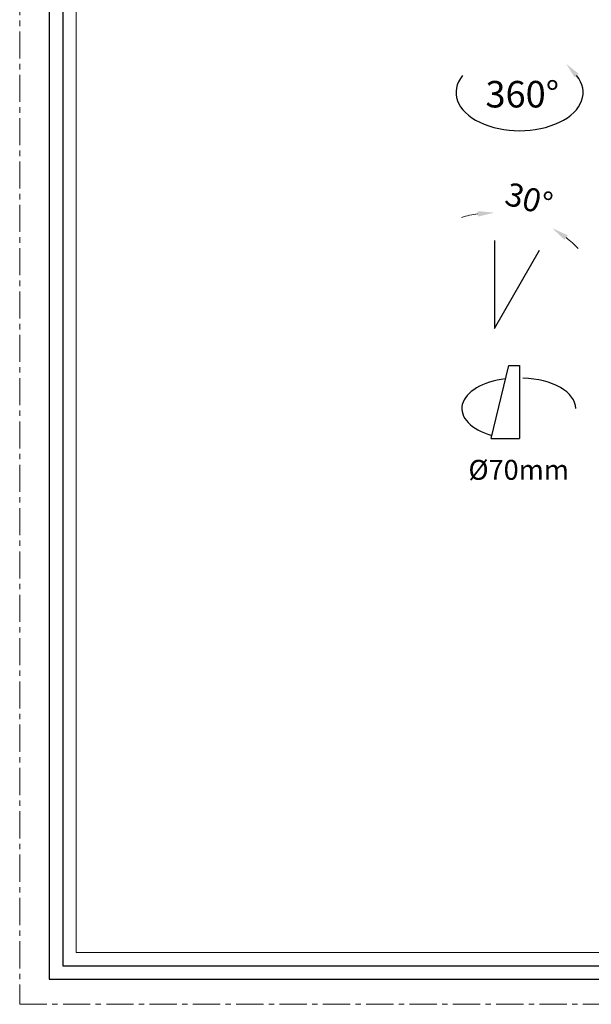
# Model space of a CAD drawing. Units: millimetres. Extents: x -1353 to 63, y -2477 to -1507.
# Drawn here: x -252 to -122, y -2477 to -2255 of the extents above; entities that cross this region are included whole.
import ezdxf

# ---------------------------------------------------------------- set-up
doc = ezdxf.new("R2010")
doc.units = ezdxf.units.MM
doc.header["$LTSCALE"] = 16.335
doc.linetypes.add('CENTER', pattern=[0.6, 0.375, -0.075, 0.075, -0.075])
doc.layers.get('0').update_dxf_attribs({"linetype": 'CONTINUOUS'})
doc.layers.get('Defpoints').update_dxf_attribs({"linetype": 'CONTINUOUS'})
for name, color, linetype, lineweight in [('1实体粗线', 7, 'CONTINUOUS', 30), ('2实体细线', 2, 'CONTINUOUS', 15), ('3中心线', 1, 'CENTER', 5)]:
    doc.layers.add(name, color=color, linetype=linetype, lineweight=lineweight)
doc.styles.add('ROMANS', font='romans.shx')
doc.styles.add('宋体', font='txt')
doc.linetypes.add('ZIGZAG', pattern='A,0.00254,-5.08,[131,ltypeshp.shx,S=5.08,R=0,X=-5.08,Y=0],-10.16,[131,ltypeshp.shx,S=5.08,R=180,X=5.08,Y=0],-5.08', length=20.32254)
doc.dimstyles.new('1.5', dxfattribs={"dimscale": 1.5, "dimtxt": 3.5, "dimasz": 2.5, "dimexe": 0.625, "dimexo": 0.625, "dimgap": 1, "dimtad": 1, "dimdec": 0, "dimzin": 9, "dimdsep": 46, "dimtxsty": 'ROMANS', "dimcen": 0, "dimse1": 1, "dimse2": 1, "dimclrd": 130, "dimclre": 130, "dimclrt": 140, "dimadec": 1, "dimazin": 2, "dimtfac": 1, "dimtdec": 0, "dimtofl": 0, "dimtmove": 0, "dimatfit": 3, "dimfxl": 0.625, "dimtolj": 1, "dimtzin": 0, "dimlwd": 15, "dimlwe": 15, "dimarcsym": 0})

# ---------------------------------------------------------------- blocks, each defined once
blk = doc.blocks.new('*D67')
at = {"layer": '1实体粗线', "color": 130, "lineweight": 15, "transparency": 16777216}
for start, end in [(98.2007, 106.4014), (43.5986, 51.7993)]:
    blk.add_arc((-144.22, -2324.48), 26.22, start, end, dxfattribs=at)
at = {"layer": '1实体粗线', "color": 130, "transparency": 16777216}
for points in [[(-148, -2297.91), (-147.92, -2299.15), (-144.22, -2298.26)], [(-128.35, -2304.39), (-127.65, -2303.36), (-131.11, -2301.77)]]:
    blk.add_solid(points, dxfattribs=at)
at = {"layer": 'Defpoints', "color": 0, "transparency": 16777216}
for p in [(-135.25, -2299.84), (-133.98, -2306.74), (-144.22, -2311.55), (-144.22, -2324.48), (-144.22, -2324.48)]:
    blk.add_point(p, dxfattribs=at)
at = {"layer": '1实体粗线', "color": 140, "transparency": 16777216, "insert": (-136.37, -2295.17), "char_height": 5.25, "attachment_point": 5, "rotation": 345, "style": 'ROMANS'}
blk.add_mtext('\\A1;30°', dxfattribs=at)

msp = doc.modelspace()

# ---------------------------------------------------------------- linework, layer by layer
for p, q in [((-144.22, -2304.53), (-144.22, -2324.48)), ((-144.22, -2324.48), (-133.98, -2306.74)), ((-144.97, -2349.35), (-140.98, -2332.86)), ((-140.98, -2332.86), (-138.56, -2332.86)), ((-144.97, -2349.35), (-138.56, -2349.35))]:
    msp.add_line(p, q)
at = {"linetype": 'ZIGZAG', "ltscale": 0.025}
msp.add_line((-138.56, -2332.86), (-138.56, -2349.35), dxfattribs=at)
msp.add_lwpolyline([(-244.91, -2037.51), (-244.91, -2471.7), (56.74, -2471.7), (56.74, -2037.51)], close=True)
for centre, start_param, end_param in [((-139.1, -2342.57), 4.923391, 7.37867), ((-138.29, -2342.57), 3.141593, 4.668997)]:
    msp.add_ellipse(centre, major_axis=(-12.47, 0), ratio=0.550177, start_param=start_param, end_param=end_param)
at = {"layer": '1实体粗线'}
msp.add_lwpolyline([(-241.86, -2040.56), (-241.86, -2468.65), (53.69, -2468.65), (53.69, -2040.56)], close=True, dxfattribs=at)
msp.add_ellipse((-138.51, -2271.07), major_axis=(-14.38, 0), ratio=0.601346, start_param=5.824477, end_param=9.883486, dxfattribs=at)
msp.add_solid([(-125.17, -2266.85), (-128, -2264.55), (-126.06, -2267.64)], dxfattribs=at)
at = {"layer": '2实体细线'}
msp.add_lwpolyline([(-238.82, -2043.6), (-238.82, -2465.6), (50.64, -2465.6), (50.64, -2043.6)], close=True, dxfattribs=at)
at = {"layer": '3中心线'}
msp.add_lwpolyline([(-251.59, -2031.85), (-251.59, -2477.35), (63.41, -2477.35), (63.41, -2031.85)], close=True, dxfattribs=at)

# ---------------------------------------------------------------- texts
at = {"insert": (-146.23, -2268.46), "char_height": 6, "attachment_point": 1, "style": '宋体'}
msp.add_mtext_dynamic_manual_height_columns('360°', width=57.2661, gutter_width=1, heights=[0], dxfattribs=at)
at = {"layer": '1实体粗线', "insert": (-150.08, -2354.19), "char_height": 4.5, "attachment_point": 1, "style": '宋体'}
msp.add_mtext_dynamic_manual_height_columns('Ø70mm', width=57.2661, gutter_width=1, heights=[0], dxfattribs=at)

# ---------------------------------------------------------------- dimensions: what is measured, and where the dimension line sits
at = {"layer": '1实体粗线'}
dim = msp.add_angular_dim_2l(base=(-135.25, -2299.84), line1=((-144.22, -2311.55), (-144.22, -2324.48)), line2=((-144.22, -2324.48), (-133.98, -2306.74)), dimstyle='1.5', dxfattribs=at)
dim.commit()
dim.dimension.update_dxf_attribs({"geometry": '*D67', "text_midpoint": (-136.37, -2295.17)})

doc.saveas('drawing.dxf')
